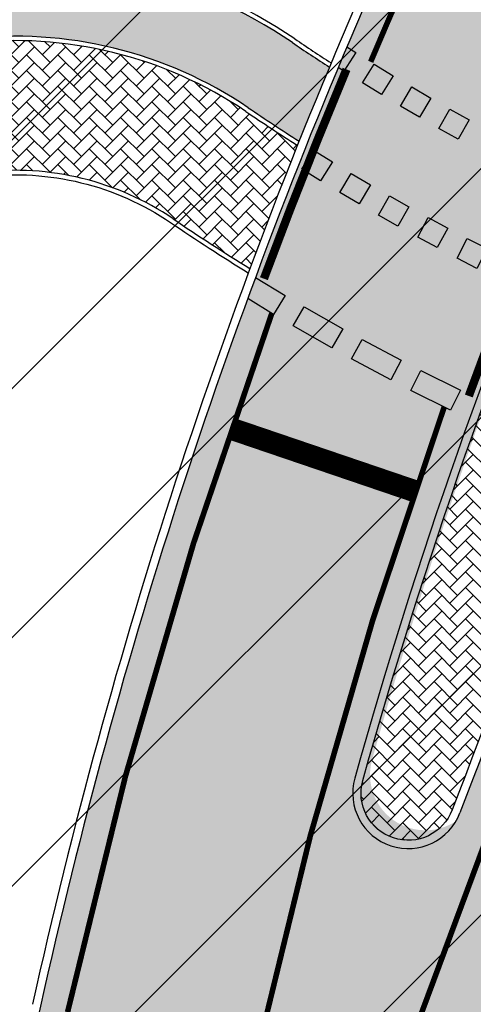
# Model space of a CAD drawing. Units: millimetres. Extents: x 1474 to 557623, y 859 to 6588792.
# Drawn here: x 8971 to 8979, y 10230 to 10248 of the extents above; entities that cross this region are included whole.
import ezdxf

# ---------------------------------------------------------------- set-up
doc = ezdxf.new("R2010")
doc.units = ezdxf.units.MM
for name, pattern in [('DASHED2', [9.524999999999999, 6.35, -3.175]), ('Tkm_921_50', [4, 1, -3]), ('Tkm_923a', [1, 0.5, -0.5])]:
    doc.linetypes.add(name, pattern=pattern)
doc.layers.add('______MAANTEEAMETI_PLANEERING', color=7, linetype='Continuous', lineweight=13)
for name, color, linetype in [('tee', 252, 'Continuous'), ('TL_katend_sillutis_KT-pun', 251, 'Continuous'), ('TL_L_kattemärgistus', 7, 'Continuous'), ('TL_tee_servajoon', 251, 'Continuous'), ('TL_tee_äk_8x20', 251, 'Continuous'), ('TL_tee_äk_ST_0cm', 251, 'DASHED2'), ('TL_tee_äk_ST_10cm', 251, 'Continuous')]:
    doc.layers.add(name, color=color, linetype=linetype)
for name, color, linetype, true_color in [('TL_katend_AB_JRT', 7, 'Continuous', 0xcfe7e7), ('TL_katend_AB_ST-1', 7, 'Continuous', 0xcbcbcb), ('TL_katend_AB_ST-1a', 7, 'Continuous', 0xcbcbcb), ('TL_katend_sillutis_KT-hall', 250, 'Continuous', 0x333333)]:
    doc.layers.add(name, color=color, linetype=linetype, true_color=true_color)
picture_1 = doc.add_image_def('image2.png', size_in_pixel=(2418, 1847))
pattern_1 = [(45, (0, 0), (0, 0.2828427124746191), [0.6000000000000001, -0.2]), (135, (0.14142135625, 0.14142135625), (2.220446049250313e-17, 0.282842712474619), [0.6000000000000001, -0.2])]

# ---------------------------------------------------------------- blocks, each defined once
blk = doc.blocks.new('ringtee')
at = {"layer": 'TL_katend_AB_JRT', "transparency": 33554687}
h = blk.add_hatch(color=256, dxfattribs=at)
h.dxf.hatch_style = 1
h.paths.add_polyline_path([(546229.7933767461, 6583438.034262691), (546227.7929922325, 6583437.802035525, -0.007009264556031803), (546227.9612443551, 6583436.392031351), (546229.9571265922, 6583436.623735843, -0.1796523479792215), (546235.0286201758, 6583435.382998358, 0.006837738426829583), (546235.9460613583, 6583434.77958961, -0.003587364568185099), (546236.4923243928, 6583436.116551628, -0.005166683089233501), (546235.825066554, 6583436.558602555, 0.1796522223420786)])
h = blk.add_hatch(color=256, dxfattribs=at)
h.dxf.hatch_style = 1
edge = h.paths.add_edge_path()
edge.add_arc((546058.487875769, 6583049.687836264), 3.136660308598699, 186.3590876693579, 215.4064795976719)
edge.add_arc((545766.6068939612, 6583412.856086514), 465.7500007862429, 308.4038301467401, 308.40389759916405, ccw=False)
edge.add_arc((546058.4880004779, 6583049.686715493), 3.136660316971851, 186.3384887632477, 215.3889971029375, ccw=False)
edge = h.paths.add_edge_path()
edge.add_arc((545766.6068558919, 6583412.856052429), 464.2500017564666, 308.4623574454097, 312.9195681114535)
edge.add_arc((545766.6068937185, 6583412.856086792), 464.2500011552931, 308.4623514605147, 312.91956180476996, ccw=False)
edge.add_arc((546058.4880004779, 6583049.686715493), 3.136660316971851, 186.3384029232489, 186.3384887632477)
edge = h.paths.add_edge_path()
edge.add_arc((546079.3289899038, 6583106.205616199), 29.99999996450695, 294.4698778205253, 318.2566036076244)
edge.add_arc((546079.3290427476, 6583106.205675432), 29.99999997237074, 294.53074977208877, 318.2564520179216, ccw=False)
edge.add_arc((546105.9006616748, 6583047.982406271), 34.00000006034048, 114.5307498030927, 114.5845828010583)
edge = h.paths.add_edge_path()
edge.add_line((546212.2820100249, 6583273.621201124), (546213.4980466466, 6583272.571305533))
edge.add_arc((545919.1397910318, 6583378.977213959), 312.9999999944534, 340.1258688276112, 347.4773947860151)
edge.add_line((546224.6936894347, 6583311.111057686), (546239.5334157376, 6583377.923979946))
edge.add_arc((546523.1225770197, 6583314.936381239), 290.4999999786507, 158.0971353434438, 167.4773947867068, ccw=False)
edge.add_arc((546261.4780126525, 6583420.132017673), 8.50000000073713, 94.6334589663274, 158.097135346543, ccw=False)
edge.add_arc((546257.548017078, 6583468.623023337), 40.14999995370118, 274.6334589533698, 286.6259136001475)
edge.add_arc((546282.1544168565, 6583386.218723805), 45.84967150749186, 90.70425887132421, 106.6259421622193, ccw=False)
edge.add_arc((546281.547838728, 6583435.564667313), 3.499999998853502, 270.704343992679, 352.1280039738294)
edge.add_line((546285.0148565556, 6583435.08530589), (546285.0697353958, 6583435.482221259))
edge.add_arc((546282.1544890909, 6583386.218405917), 49.34999658583151, 86.61340183406443, 88.36263132404838)
edge.add_line((546283.5645954075, 6583435.548252493), (546283.5289917716, 6583435.290746501))
edge.add_arc((546281.5478387298, 6583435.564667311), 1.999999996298202, 270.70434392715435, 352.12800406194543, ccw=False)
edge.add_arc((546282.1544168518, 6583386.218723833), 47.34967147957229, 90.70426156323786, 106.62594126152)
edge.add_arc((546257.5480170664, 6583468.623023396), 38.65000001389659, 266.69261301152113, 286.6259135914202, ccw=False)
edge.add_arc((546264.6236724288, 6583413.071829737), 19.35000013927718, 118.7444174308513, 126.0989164643782)
edge.add_arc((546257.5480171201, 6583468.623024046), 40.15000066571975, 263.8160416302325, 267.5337873796074)
edge.add_line((546255.820352953, 6583428.510211505), (546255.8521443689, 6583428.399399729))
edge.add_arc((546261.4780126348, 6583420.132017687), 9.999999979062178, 124.2348835732573, 158.0971353828547)
edge.add_arc((546523.1225769984, 6583314.936381247), 291.9999999561472, 158.0971353432523, 167.4773947875637)
edge.add_line((546238.0690999302, 6583378.249217115), (546223.2293736277, 6583311.436294856))
edge.add_arc((545919.1397910113, 6583378.977213966), 311.5000000159005, 340.2314417233425, 347.477394785687, ccw=False)
edge = h.paths.add_edge_path()
edge.add_arc((545766.6068741662, 6583412.85604195), 464.2500000908067, 331.0319317854584, 335.3274176992111)
edge.add_arc((545766.6068940307, 6583412.856086113), 464.2500004750071, 331.03334571623486, 335.3274117229675, ccw=False)
edge.add_arc((546189.4031480168, 6583178.817861514), 18.99999999915957, 151.033345712775, 151.0680395253144)
at = {"layer": 'TL_katend_AB_ST-1a', "transparency": 33554687}
h = blk.add_hatch(color=256, dxfattribs=at)
h.dxf.hatch_style = 1
edge = h.paths.add_edge_path(flags=16)
edge.add_arc((546254.6018156424, 6583468.057428797), 23.49999992882973, 258.9518502765228, 280.8670969144582, ccw=False)
edge.add_arc((546250.2900538245, 6583445.974432921), 0.9999999994345345, 123.24363549786551, 258.9518503415349, ccw=False)
edge.add_arc((546260.431759942, 6583430.502012388), 19.50000000309077, 99.26617156360709, 123.24363552172531, ccw=False)
edge.add_arc((546252.6222348453, 6583478.369133865), 29.00000000504928, 279.2661715632381, 326.8062684305182)
edge.add_arc((546277.3085491764, 6583462.218719473), 0.5000000000166356, 39.2530556884127, 146.8062684362024, ccw=False)
edge.add_arc((546432.954684336, 6583589.40078838), 200.4999951280028, 219.2530556422958, 220.0640558972806)
edge.add_arc((546278.7416327005, 6583459.706599061), 1.000000002717367, -31.59272644437499, 40.064055860208214, ccw=False)
edge.add_arc((546253.1878293634, 6583475.422932432), 30.99999999532561, 280.86709687235157, 328.40727342630964, ccw=False)
edge = h.paths.add_edge_path(flags=16)
edge.add_arc((546258.6740055699, 6583434.787301973), 20.49999999573669, 97.90553564205993, 138.4769476269471)
edge.add_arc((546242.577190745, 6583449.040110552), 1.000000001930885, 237.6948873564692, 318.47694753019334, ccw=False)
edge.add_arc((546254.6018156378, 6583468.057428866), 23.49999999448798, 190.8670968383743, 237.6948872831297, ccw=False)
edge.add_arc((546250.1825135166, 6583467.209037102), 19.00000001410091, 171.0123455076775, 190.8670968380123, ccw=False)
edge.add_arc((546216.106103653, 6583472.59868384), 15.5000000025242, 351.0123455005416, 383.8805725623529)
edge.add_arc((546231.193559692, 6583479.278404661), 0.9999999971616671, 147.5599849937933, 203.8805726402313, ccw=False)
edge.add_arc((546250.1825135456, 6583467.209037041), 23.50000006839193, 104.2501203769377, 147.5599850266924, ccw=False)
edge.add_arc((546239.3516790599, 6583509.855174385), 20.49999999970875, 284.2501203112282, 326.7962106641422)
edge.add_arc((546257.3413331617, 6583498.081375283), 1.000000000116787, 66.03671691504331, 146.7962106395315, ccw=False)
edge.add_arc((546248.2029327075, 6583477.520742092), 23.50000000180286, 10.867096892785412, 66.036716916758, ccw=False)
edge.add_arc((546252.6222348459, 6583478.369133863), 19.00000000319911, -4.43622605925799, 10.867096895799023, ccw=False)
edge.add_arc((546287.018874449, 6583475.700579104), 15.50000000389591, 175.5637739461285, 208.4320010044863)
edge.add_arc((546272.5090584318, 6583467.844674363), 1.000000000684357, -27.888586460585202, 28.432001006863686, ccw=False)
edge.add_arc((546252.6222348487, 6583478.369133861), 23.49999999979031, 277.90553564556114, 332.11141353816794, ccw=False)
edge = h.paths.add_edge_path(flags=16)
edge.add_arc((546250.1825135144, 6583467.209037085), 29.00000001896043, 107.3827624641918, 143.3962244208543)
edge.add_arc((546226.5005570583, 6583484.799231499), 0.5000000001167576, 226.365415954873, 323.39622437772516, ccw=False)
edge.add_arc((546122.3020231653, 6583375.512158055), 150.4999963163221, 46.36541591407545, 47.41115387168329)
edge.add_arc((546224.8270185895, 6583487.050824879), 0.9999999991376056, 145.7235667937232, 227.4111538858677, ccw=False)
edge.add_arc((546249.6169189881, 6583470.155238531), 30.99999999600853, 100.86709685944669, 145.7235668204776, ccw=False)
edge.add_arc((546248.2029327087, 6583477.520742095), 23.49999999883136, 89.57498293156829, 100.86709686406351, ccw=False)
edge.add_arc((546248.3698349891, 6583500.020123054), 1.000000000654439, -46.74578895804842, 89.57498285224972, ccw=False)
edge.add_arc((546235.692959367, 6583513.49405433), 19.49999998846843, 287.38276244432035, 313.25421099253987, ccw=False)
edge = h.paths.add_edge_path()
edge.add_arc((546259.9286239804, 6583472.134819318), 51.4999999962675, 190.8670968517204, 206.48547936837)
edge.add_line((546213.8336821609, 6583449.167313178), (546222.7862292498, 6583453.622863358))
edge.add_arc((546259.9286241934, 6583472.134819385), 41.50000021790151, 190.867096880718, 206.4918959625293, ccw=False)
edge.add_arc((546249.6169189871, 6583470.155238528), 30.99999999744657, 174.6423712906347, 190.8670968488343, ccw=False)
edge.add_arc((546219.7479803736, 6583472.956400061), 0.9999999999437924, 11.200643865632912, 174.6423712631537, ccw=False)
edge.add_arc((546196.6955855289, 6583468.391633754), 24.49999998970821, -1.2666040432598038, 11.200643871301907, ccw=False)
edge.add_arc((546250.1825134989, 6583467.209037101), 28.9999999963883, 178.7333959606793, 190.8670968493774)
edge.add_arc((546257.5480170646, 6583468.623023379), 36.4999999944434, 190.8670968456171, 236.0539980950547)
edge.add_arc((546236.8867977362, 6583437.929147517), 0.4999999992310753, -23.670519092753523, 56.05399815268311, ccw=False)
edge.add_line((546237.3447323804, 6583437.728409228), (546241.0302202186, 6583434.911609137))
edge.add_arc((546241.9506304013, 6583434.520654963), 1.000000035310725, 65.42208578423862, 156.9861169242879, ccw=False)
edge.add_arc((546257.5480150508, 6583468.623018752), 36.4999949492384, 245.4220835490277, 247.1523168933446)
edge.add_arc((546243.1815588959, 6583434.526031146), 0.5000000001936563, -28.10004302749951, 67.15231680035441, ccw=False)
edge.add_line((546243.6226221522, 6583434.290524874), (546246.3931890222, 6583419.992774695))
edge.add_arc((546264.623672355, 6583413.071829855), 19.50000000052882, 97.25878028083548, 159.2114433436463, ccw=False)
edge.add_arc((546257.548017086, 6583468.623023316), 36.49999993166138, 277.258780266267, 286.6259135973642)
edge.add_arc((546282.154488949, 6583386.218402492), 49.50000001459349, 94.51285374580522, 106.62591360023569, ccw=False)
edge.add_line((546278.2596932005, 6583435.564938009), (546277.7504545022, 6583442.016923225))
edge.add_arc((546278.7473542166, 6583442.095605965), 1.00000000714999, 127.48546290287669, 184.5128535897725, ccw=False)
edge.add_arc((546253.1878293662, 6583475.422932429), 40.99999999133352, 307.4854625974723, 324.4115883879595)
edge.add_arc((546286.9363963802, 6583451.271654498), 0.5000000233559251, 133.267104662986, 144.4115881849767, ccw=False)
edge.add_line((546286.593696163, 6583451.635737709), (546292.6048641432, 6583457.293863339))
edge.add_arc((546301.4847816016, 6583460.669817395), 9.499999992156434, 163.0138283213853, 200.8157293084711, ccw=False)
edge.add_arc((546253.1878293571, 6583475.422932436), 41.00000000300982, 343.0138283490816, 370.8670968665147)
edge.add_arc((546242.8761243594, 6583473.443351637), 51.50000000794951, 10.86709686927141, 38.66793270032608)
edge.add_line((546283.0863057408, 6583505.620848651), (546275.2030112237, 6583499.466848449))
edge.add_arc((546242.8761243409, 6583473.443351628), 41.5000000277459, 10.86709687096311, 38.83444446062998, ccw=False)
edge.add_arc((546253.1878293782, 6583475.422932437), 30.99999998215121, -4.589028161185183, 10.867096864777693, ccw=False)
edge.add_arc((546283.0916558958, 6583473.022691089), 1.000000000103336, 191.5200369907225, 355.41097184711253, ccw=False)
edge.add_arc((546306.1182466056, 6583477.715890493), 24.50000000781042, 179.3003921852111, 191.5200369779995, ccw=False)
edge.add_arc((546252.6222349296, 6583478.369133874), 28.99999991896734, 359.3003921597515, 370.8670968712893)
edge.add_arc((546245.2955062352, 6583476.962591344), 36.46051700881001, 10.86709690086065, 65.99162852816218)
edge.add_arc((546260.3336360815, 6583510.725506901), 0.4999999804343075, 182.3752684479965, 245.991630021541, ccw=False)
edge.add_line((546259.8340656948, 6583510.704784711), (546255.192378506, 6583513.343545175))
edge.add_arc((546254.1924083233, 6583513.351263556), 0.999999969803657, 256.2609165914359, 359.55776496601175, ccw=False)
edge.add_arc((546245.2955065009, 6583476.962592343), 36.46051597286507, 76.26091877142017, 78.74946962328745)
edge.add_arc((546252.5064810269, 6583513.212855616), 0.4999999997347452, 165.0607356921237, 258.7494695573186, ccw=False)
edge.add_arc((546232.2162883619, 6583518.626550288), 20.50000019998185, 345.060735694972, 353.0059891547253)
edge.add_line((546252.5637457087, 6583516.130355639), (546253.0320269831, 6583519.947499185))
edge.add_line((546253.0320269831, 6583519.947499185), (546245.8746397825, 6583527.304846454))
edge.add_arc((546226.5197415177, 6583529.679275479), 19.5000000008295, 289.6040490463016, 353.00598917876675, ccw=False)
edge.add_arc((546245.2831515261, 6583476.994255172), 36.42653145277857, 109.6024528398297, 111.6467646596826)
edge.add_arc((546213.58653655, 6583556.860977605), 49.49999968384252, 279.4101593696884, 291.64645540525396, ccw=False)
edge.add_line((546221.6798307104, 6583508.027090208), (546222.7233673332, 6583501.730525609))
edge.add_arc((546221.736824146, 6583501.567024716), 1.000000001073223, -48.40876700068759, 9.410159345288719, ccw=False)
edge.add_arc((546249.6169190079, 6583470.155238508), 41.00000002590007, 131.5912329966125, 144.7123500817796)
edge.add_arc((546215.7420416562, 6583494.129028036), 0.4999987683641618, 321.5811285261721, 324.712354045865, ccw=False)
edge.add_line((546216.1337851051, 6583493.818325866), (546210.2214734133, 6583486.363889094))
edge.add_arc((546201.0353300379, 6583483.942160402), 9.499999998434083, -15.84336016438408, 14.76877430084869, ccw=False)
edge.add_arc((546249.616918999, 6583470.155238527), 41.00000000947527, 164.1566398449996, 190.8670968516783)
h = blk.add_hatch(color=256, dxfattribs=at)
h.dxf.hatch_style = 1
edge = h.paths.add_edge_path()
edge.add_line((546200.6791264211, 6583283.638840498), (546209.0349693354, 6583276.424614809))
edge.add_arc((545919.1397909739, 6583378.977213979), 307.5000000553113, 340.5183838400456, 347.4773947848421)
edge.add_line((546219.3245314755, 6583312.303593978), (546234.1642577781, 6583379.116516238))
edge.add_arc((546523.1225769024, 6583314.936381274), 295.9999998566902, 159.2114433414595, 167.4773947884221, ccw=False)
edge.add_line((546246.3931890223, 6583419.992774695), (546243.6226221519, 6583434.290524874))
edge.add_arc((546261.7062153881, 6583424.634767857), 20.49999970480621, 151.8999569399368, 157.235572796708)
edge.add_arc((546523.1225790178, 6583314.936380443), 304.0000021291844, 157.2355727639325, 159.2464256854419)
edge.add_arc((546237.9130797203, 6583423.012940389), 1.000000000709932, 164.3464273517525, 339.2464251626725, ccw=False)
edge.add_arc((546329.3895961536, 6583397.380012944), 96.00000014843216, 156.9861190339183, 164.3464267544273, ccw=False)
edge.add_line((546241.0302202182, 6583434.911609137), (546237.3447323801, 6583437.728409228))
edge.add_arc((546329.3895960797, 6583397.380012969), 100.5000000705359, 156.3294809093648, 167.4773947826503)
edge.add_line((546231.2804369385, 6583419.170903423), (546208.1969289331, 6583315.24199029))
edge.add_arc((546150.112417801, 6583328.143061069), 59.49998370339469, 346.60698640639123, 347.4773949072555, ccw=False)
edge.add_line((546207.9942476435, 6583314.361122352), (546200.6791264211, 6583283.638840498))
at = {"layer": 'TL_katend_sillutis_KT-hall'}
h = blk.add_hatch(dxfattribs=at)
h.set_pattern_fill('AR-HBONE', color=256, scale=0.05, style=0)
h.set_pattern_definition(pattern_1)
h.paths.add_polyline_path([(546241.255098568, 6583429.20775595, -0.01260386569188533), (546239.2896058174, 6583430.078854971, 0.01873452824294141), (546237.0946056242, 6583423.242287625, 0.9564558933162427), (546238.7079258577, 6583422.711743412, -0.005735479284203186)])
at = {"layer": 'TL_katend_sillutis_KT-pun'}
h = blk.add_hatch(dxfattribs=at)
h.set_pattern_fill('AR-HBONE', color=256, scale=0.05, style=0)
h.set_pattern_definition(pattern_1)
h.paths.add_polyline_path([(546229.9663519373, 6583436.544269542), (546227.9695465615, 6583436.312457883, -0.01155868684200488), (546228.1567854165, 6583433.978479147), (546230.2361932279, 6583434.219880229, -0.1796524078872436), (546233.6712866634, 6583433.379490002, 0.009710234853943156), (546235.0577984997, 6583432.478937162, -0.005923582961712178), (546235.9158346021, 6583434.703978854, -0.006932213480813118), (546234.9837441272, 6583435.316758533, 0.179652222173778)])
at = {"layer": 'TL_L_kattemärgistus', "transparency": 33554687}
h = blk.add_hatch(color=256, dxfattribs=at)
h.dxf.hatch_style = 1
edge = h.paths.add_edge_path()
edge.add_arc((546329.3894956339, 6583397.380054998), 100.4998911860045, 157.1021975610629, 157.3338036994642)
edge.add_line((546236.6516524408, 6583436.108862988), (546236.7536304891, 6583436.043029724))
edge.add_line((546236.7536304891, 6583436.043029724), (546236.970576571, 6583436.379086859))
edge.add_line((546236.970576571, 6583436.379086859), (546236.8089627475, 6583436.483418778))
h = blk.add_hatch(color=256, dxfattribs=at)
h.dxf.hatch_style = 1
h.paths.add_polyline_path([(546237.6423403682, 6583435.960100441), (546237.3018650652, 6583436.170044643), (546237.0919208627, 6583435.82956934), (546237.4323961657, 6583435.619625138)])
h = blk.add_hatch(color=256, dxfattribs=at)
h.dxf.hatch_style = 1
h.paths.add_polyline_path([(546238.3226320718, 6583435.555107336), (546237.9778844654, 6583435.757959715), (546237.7750320856, 6583435.413212108), (546238.1197796919, 6583435.210359729)])
h = blk.add_hatch(color=256, dxfattribs=at)
h.dxf.hatch_style = 1
h.paths.add_polyline_path([(546239.0111602338, 6583435.164281047), (546238.6622880193, 6583435.359954699), (546238.4666143674, 6583435.011082484), (546238.8154865819, 6583434.815408832)])
h = blk.add_hatch(color=256, dxfattribs=at)
h.dxf.hatch_style = 1
h.paths.add_polyline_path([(546236.5453445825, 6583434.403873065), (546236.2054822383, 6583434.614808096), (546235.9945472078, 6583434.274945751), (546236.3344095522, 6583434.064010721)])
h = blk.add_hatch(color=256, dxfattribs=at)
h.dxf.hatch_style = 1
h.paths.add_polyline_path([(546237.2312946945, 6583433.992209185), (546236.8872971521, 6583434.19633094), (546236.683175397, 6583433.852333398), (546237.0271729394, 6583433.648211642)])
h = blk.add_hatch(color=256, dxfattribs=at)
h.dxf.hatch_style = 1
h.paths.add_polyline_path([(546237.9253106195, 6583433.594293865), (546237.5773144471, 6583433.791521308), (546237.3800870045, 6583433.443525136), (546237.7280831769, 6583433.246297693)])
h = blk.add_hatch(color=256, dxfattribs=at)
h.dxf.hatch_style = 1
h.paths.add_polyline_path([(546238.6271168307, 6583433.210285079), (546238.2752601842, 6583433.400539909), (546238.085005354, 6583433.048683261), (546238.4368620005, 6583432.858428432)])
h = blk.add_hatch(color=256, dxfattribs=at)
h.dxf.hatch_style = 1
h.paths.add_polyline_path([(546239.3364347084, 6583432.840335279), (546238.9808572762, 6583433.023541964), (546238.7976505903, 6583432.667964531), (546239.1532280226, 6583432.484757846)])
h = blk.add_hatch(color=256, dxfattribs=at)
h.dxf.hatch_style = 1
edge = h.paths.add_edge_path()
edge.add_arc((546329.3894916475, 6583397.380051488), 100.4998887613524, 159.6548679025561, 159.8872844497624)
edge.add_line((546235.0182910034, 6583431.938757049), (546235.4849217556, 6583431.654356579))
edge.add_line((546235.4849217556, 6583431.654356579), (546235.6930951006, 6583431.995917494))
edge.add_line((546235.6930951006, 6583431.995917494), (546235.1592521485, 6583432.321282219))
h = blk.add_hatch(color=256, dxfattribs=at)
h.dxf.hatch_style = 1
h.paths.add_polyline_path([(546236.732149024, 6583431.395585417), (546236.0375847868, 6583431.792549546), (546235.8391027217, 6583431.445267427), (546236.5336669589, 6583431.048303298)])
h = blk.add_hatch(color=256, dxfattribs=at)
h.dxf.hatch_style = 1
h.paths.add_polyline_path([(546237.7876804085, 6583430.824721899), (546237.082223568, 6583431.201989239), (546236.8935898977, 6583430.849260818), (546237.5990467381, 6583430.471993478)])
h = blk.add_hatch(color=256, dxfattribs=at)
h.dxf.hatch_style = 1
h.paths.add_polyline_path([(546238.8588537149, 6583430.283778826), (546238.1430626978, 6583430.641050739), (546237.9644267411, 6583430.28315523), (546238.6802177582, 6583429.925883317)])
at = {"layer": 'TL_L_kattemärgistus', "linetype": 'Tkm_923a', "transparency": 33554687, "const_width": 0.1, "flags": 128}
for points in [[(546222.1935999476, 6583461.835889228, 0.414213562378066), (546260.8233552832, 6583435.649213174)], [(546238.1448784947, 6583438.299464662, 0.02444354921449793), (546241.1970652535, 6583436.550505945, 0.02444354921449793)]]:
    blk.add_lwpolyline(points, format="xyb", dxfattribs=at)
at = {"layer": 'TL_L_kattemärgistus', "const_width": 0.1, "flags": 128}
for points in [[(546238.1448784946, 6583438.299464662, 0.00569277240388083), (546237.2368432665, 6583436.211316874)], [(546235.4541830112, 6583431.674884098, 0.03288522114937211), (546231.7685422075, 6583419.062491032)], [(546238.5645302746, 6583429.984574538, 0.03153378870890695), (546235.1852790908, 6583418.303604301)], [(546241.707631373, 6583428.593225968, 0.04134425916195576), (546226.8426787428, 6583380.742702091)], [(546245.9257407318, 6583420.170234819, 0.03608266427977545), (546233.6761525092, 6583379.224928629)]]:
    blk.add_lwpolyline(points, format="xyb", dxfattribs=at)
at = {"layer": 'TL_L_kattemärgistus'}
for points in [[(546236.8089627469, 6583436.483418779), (546236.970576571, 6583436.379086859), (546236.7536304891, 6583436.043029724), (546236.6516524409, 6583436.108862988)], [(546235.1592521484, 6583432.321282219), (546235.6930951006, 6583431.995917494), (546235.4849217556, 6583431.654356579), (546235.0182910032, 6583431.938757049)]]:
    blk.add_lwpolyline(points, dxfattribs=at)
for points in [[(546237.3018650652, 6583436.170044643), (546237.6423403682, 6583435.960100441), (546237.4323961657, 6583435.619625138), (546237.0919208627, 6583435.82956934)], [(546237.9778844654, 6583435.757959715), (546238.3226320718, 6583435.555107336), (546238.1197796919, 6583435.210359729), (546237.7750320856, 6583435.413212108)], [(546238.6622880193, 6583435.359954699), (546239.0111602338, 6583435.164281047), (546238.8154865819, 6583434.815408832), (546238.4666143674, 6583435.011082484)], [(546236.2054822383, 6583434.614808096), (546236.5453445825, 6583434.403873065), (546236.3344095522, 6583434.064010721), (546235.9945472078, 6583434.274945751)], [(546236.8872971521, 6583434.19633094), (546237.2312946945, 6583433.992209185), (546237.0271729394, 6583433.648211642), (546236.683175397, 6583433.852333398)], [(546237.5773144471, 6583433.791521308), (546237.9253106195, 6583433.594293865), (546237.7280831769, 6583433.246297693), (546237.3800870045, 6583433.443525136)], [(546238.2752601842, 6583433.400539909), (546238.6271168307, 6583433.210285079), (546238.4368620005, 6583432.858428432), (546238.085005354, 6583433.048683261)], [(546238.9808572762, 6583433.023541964), (546239.3364347084, 6583432.840335279), (546239.1532280226, 6583432.484757846), (546238.7976505903, 6583432.667964531)], [(546236.0375847868, 6583431.792549546), (546236.732149024, 6583431.395585417), (546236.5336669589, 6583431.048303298), (546235.8391027217, 6583431.445267427)], [(546237.082223568, 6583431.201989239), (546237.7876804085, 6583430.824721899), (546237.5990467381, 6583430.471993478), (546236.8935898977, 6583430.849260818)], [(546238.1430626978, 6583430.641050739), (546238.8588537149, 6583430.283778826), (546238.6802177582, 6583429.925883317), (546237.9644267411, 6583430.28315523)]]:
    blk.add_lwpolyline(points, close=True, dxfattribs=at)
at = {"layer": 'TL_L_kattemärgistus', "const_width": 0.4, "flags": 128}
blk.add_lwpolyline([(546238.0328184733, 6583428.463597044), (546234.7193602206, 6583429.590980922)], dxfattribs=at)
at = {"layer": 'TL_L_kattemärgistus', "linetype": 'Tkm_921_50', "transparency": 33554687, "const_width": 0.1, "flags": 128}
blk.add_lwpolyline([(546245.0156154463, 6583427.437571951, 0.04148386316144721), (546230.259415626, 6583379.98381536)], format="xyb", dxfattribs=at)
at = {"layer": 'TL_tee_servajoon', "flags": 128}
blk.add_lwpolyline([(546252.1998366095, 6583423.862359391, 0.04095197301097416), (546238.0690999302, 6583378.249217116), (546223.2293736277, 6583311.436294856, -0.03162680821231989), (546212.2815764922, 6583273.621575425)], format="xyb", dxfattribs=at)
at = {"layer": 'TL_tee_äk_8x20', "flags": 128}
blk.add_lwpolyline([(546228.1612825263, 6583433.89846394), (546230.2454185754, 6583434.140413929, -0.1796522221166563), (546233.6264161341, 6583433.313258321, 0.009805692420971568), (546235.0293607505, 6583432.402412985)], format="xyb", dxfattribs=at)
at = {"layer": 'TL_tee_äk_8x20'}
for centre, radius, start, end in [((546230.8220025348, 6583429.173770098), 9, 55.88321066995564, 96.62189744964867), ((546230.8220025348, 6583429.173770098), 8.92, 55.88321066995564, 96.62189744964867), ((546230.8220025348, 6583429.173770098), 7.5, 55.88321066995564, 96.62189744964867), ((546230.8220025348, 6583429.173770098), 7.42, 55.88321066995564, 96.62189744964867), ((546257.5480170686, 6583468.623023381), 38.72999999897615, 235.8832106668962, 237.0673165241677), ((546257.5480170686, 6583468.623023381), 38.64999999897615, 235.8832106668962, 237.045818627669), ((546257.5480170686, 6583468.623023381), 40.22999999897615, 235.8832106668991, 237.4719313240363), ((546257.5480170686, 6583468.623023381), 40.14999999897615, 235.8832106668962, 237.4502804595738), ((546230.8220025348, 6583429.173770098), 5.08, 55.88321066995564, 96.62189744964867), ((546257.5480170686, 6583468.623023381), 42.56999999897615, 235.8832106669547, 238.1085626277643)]:
    blk.add_arc(centre, radius, start, end, dxfattribs=at)
at = {"layer": 'TL_tee_äk_ST_0cm', "ltscale": 2, "const_width": 0.15, "flags": 128}
for points in [[(546236.800445264, 6583436.075899899, 0.01011819411266643), (546235.3106133149, 6583432.298024311)], [(546240.4593994622, 6583433.934665794, 0.01046514449353654), (546239.0076027182, 6583430.181198764)]]:
    blk.add_lwpolyline(points, format="xyb", dxfattribs=at)
at = {"layer": 'TL_tee_äk_ST_10cm', "transparency": 33554687, "flags": 128}
blk.add_lwpolyline([(546237.3447323804, 6583437.728409228, 0.04868034975367318), (546231.2804369385, 6583419.170903423), (546208.1969289331, 6583315.241990289)], format="xyb", dxfattribs=at)
at = {"layer": 'TL_tee_äk_ST_10cm', "flags": 128}
blk.add_lwpolyline([(546243.3174578244, 6583434.848570261, -0.4413254847195496), (546243.4903031748, 6583434.361176755, 0.0232852227978647), (546242.664776986, 6583432.625144031, 0.008774226281770407), (546238.7079258576, 6583422.711743412, -0.9564558919195006), (546237.0946056242, 6583423.242287625, -0.03212644679075667), (546241.1682817432, 6583434.852966018, -0.4222316240283963), (546242.3041711478, 6583435.293642027, 0.007549709560319089), (546243.3174578245, 6583434.848570262)], format="xyb", dxfattribs=at)
at = {"layer": 'TL_tee_äk_ST_10cm', "transparency": 33554687}
blk.add_arc((546329.3895960136, 6583397.38001299), 100.6500000011659, 156.3294809054845, 167.4773947865233, dxfattribs=at)
at = {"layer": 'TL_tee_äk_ST_10cm'}
for centre, radius, start, end in [((546329.3895960127, 6583397.38001299), 96.00000000036883, 156.986119025983, 164.3464267579506), ((546523.1225770387, 6583314.936381229), 304.0000000001343, 157.2355727562094, 159.2464256918113), ((546237.9130797174, 6583423.01294038), 1.000000000022472, 164.346426785743, 339.2464257183819), ((546523.1225770427, 6583314.936381233), 296.0000000025186, 159.2114433436893, 167.4773947865664), ((546523.1225770402, 6583314.936381232), 295.8500000005287, 159.2114433433139, 167.4773947862451)]:
    blk.add_arc(centre, radius, start, end, dxfattribs=at)
blk = doc.blocks.new('A$C081406f7')
at = {"layer": 'TL_katend_AB_JRT', "transparency": 33554687}
h = blk.add_hatch(color=256, dxfattribs=at)
h.dxf.hatch_style = 1
edge = h.paths.add_edge_path()
edge.add_line((1331.061774143483, 1012.218345088884), (1331.116652983706, 1012.61526045762))
edge.add_arc((1328.201406678767, 963.3514451161027), 49.34999658583151, 86.61340183406443, 88.36263132404838)
edge.add_line((1329.611512995325, 1012.681291691959), (1329.575909359497, 1012.423785699531))
edge.add_arc((1327.594756316277, 1012.697706511244), 1.99999999793713, 270.704343966516, 352.12800401456866, ccw=False)
edge.add_arc((1328.201334434678, 963.3517630640417), 47.34967144691694, 90.70426155766575, 106.6259412670015)
edge.add_arc((1303.594934655121, 1045.756062588654), 38.65000000741672, 266.6926130097575, 286.6259135930278, ccw=False)
edge.add_arc((1310.670589998364, 990.2048689648509), 19.35000010517429, 118.7444174245122, 126.0989164710175)
edge.add_arc((1303.594934709603, 1045.756063265726), 40.15000068626519, 263.8160416310698, 267.5337873785418)
edge.add_line((1301.867270540912, 1005.643250703812), (1301.899061956792, 1005.532438928261))
edge.add_arc((1307.524930216372, 997.2650568913668), 9.999999970905757, 124.2348835614915, 158.0971353988752)
edge.add_arc((1569.169494629255, 892.0694204317406), 292.000000001215, 158.0971353438533, 167.4773947867204)
edge.add_line((1284.116017517983, 955.3822563141584), (1269.276291215559, 888.5693340552971))
edge.add_arc((965.186708620633, 956.1102531570941), 311.4999999933742, 335.32741172495804, 347.4773947861705, ccw=False)
edge.add_line((1248.249247978907, 826.0800689384341), (1234.52149711526, 796.1961458865553))
edge.add_arc((812.6538118493045, 989.9891251958907), 464.2500002167407, 331.0333457150138, 335.32741172413637, ccw=False)
edge.add_arc((1235.450065604644, 755.9509007129818), 18.99999999915957, 151.033345712775, 194.7181055656156)
edge.add_arc((1202.565690042684, 747.3127386476845), 15.00000000035799, -41.743547994088374, 14.718105560709489, ccw=False)
edge.add_line((1213.757675359258, 737.325773909688), (1147.759930951986, 663.3647851776332))
edge.add_arc((1125.375960341771, 683.3387146210298), 29.9999999614795, 294.53074976855106, 318.2564520231993, ccw=False)
edge.add_arc((1151.947579253116, 625.1154454834759), 34.00000004366822, 114.5307497982321, 132.9195617888031)
edge.add_arc((812.653811151511, 989.9891261709854), 464.2500013923588, 308.4623514616791, 312.9195618036572, ccw=False)
edge.add_arc((1104.534918063902, 626.8197546908632), 3.136660315017773, 186.3384029100972, 215.3889971087728)
edge.add_arc((812.6538112419657, 989.9891260704026), 465.7500012572715, 308.4038301490165, 312.9195618039128)
edge.add_arc((1151.947579239029, 625.115445503965), 32.50000001894414, 114.5307497914659, 132.9195617948389, ccw=False)
edge.add_arc((1125.375960316276, 683.3387146545574), 31.50000000262107, 294.5307497859774, 318.2564520083394)
edge.add_line((1148.879129483714, 662.366088704206), (1214.876873890986, 736.3270774353296))
edge.add_arc((1202.565690041636, 747.3127386476845), 16.50000000136745, 318.2564520070476, 374.7181055598263)
edge.add_arc((1235.450065605226, 755.9509007129818), 17.49999999971978, 151.0333457129809, 194.7181055655133, ccw=False)
edge.add_arc((812.653811880271, 989.9891251875088), 465.7500001855071, 331.0333457140908, 335.3274117234507)
edge.add_line((1235.884559102822, 795.5699973264709), (1249.612309966236, 825.453920379281))
edge.add_arc((965.1867086070124, 956.110253162682), 313.0000000079281, 335.3274117251543, 347.4773947856867)
edge.add_line((1270.740607022657, 888.244096884504), (1285.58033332543, 955.057019145228))
edge.add_arc((1569.169494632981, 892.0694204308093), 290.500000005041, 158.0971353439562, 167.4773947863576, ccw=False)
edge.add_arc((1307.524930238258, 997.2650568736717), 8.49999999809808, 94.6334589529879, 158.0971353529231, ccw=False)
edge.add_arc((1303.594934666529, 1045.756062531844), 40.14999994993164, 274.6334589528057, 286.6259136007135)
edge.add_arc((1328.201334439451, 963.3517630379647), 45.84967147307456, 90.70425886574378, 106.6259421686855, ccw=False)
edge.add_arc((1327.594756315812, 1012.697706512176), 3.499999998853502, 270.704343992679, 352.1280039738294)
at = {"layer": 'TL_katend_AB_ST-1', "transparency": 33554687}
h = blk.add_hatch(color=256, dxfattribs=at)
h.dxf.hatch_style = 1
edge = h.paths.add_edge_path()
edge.add_line((1196.983061985928, 736.7676999820396), (1191.561169679044, 743.0897998064756))
edge.add_arc((812.6538120443001, 989.9891251036897), 452.2500000021703, 283.109208198552, 326.91138505783147, ccw=False)
edge.add_line((915.2276556413854, 549.5249732006341), (823.8106894305674, 528.2360906545073))
edge.add_arc((835.2644850978395, 479.0521444799379), 50.4999999652531, 103.1092081791298, 155.5677165969562)
edge.add_line((789.2867221598281, 499.9398277336732), (798.0009802529821, 494.9672710699961))
edge.add_arc((842.6437354030786, 473.5832954468206), 49.50000000852556, 116.8796456223073, 154.4054790122633, ccw=False)
edge.add_arc((838.3486156379804, 482.056898387149), 39.99999997763854, 92.48955292311467, 116.8796456275964, ccw=False)
edge.add_line((836.6111266671214, 522.0191446989775), (844.8946291756583, 522.3792969817296))
edge.add_arc((843.5915124459425, 552.350981705822), 29.99999997352773, 272.4895529269245, 283.1092081984035)
edge.add_line((850.3957475043135, 523.1327958675101), (862.906383666792, 526.0462316861376))
edge.add_arc((858.3702269472415, 545.5250222980976), 20.0000000372226, 283.1092082028886, 296.6049414564896)
edge.add_line((867.3269510084065, 527.6427099313587), (872.4732636687113, 530.2203465104103))
edge.add_arc((890.3867117709015, 494.4557218458503), 40.00000000383389, 103.109208197854, 116.6049414749053, ccw=False)
edge.add_line((881.3143983512418, 533.4133030017838), (917.0421183200087, 541.7334569692612))
edge.add_arc((812.6538120468613, 989.9891250999644), 460.2499999976965, 283.1092081976856, 326.6204763792587)
edge = h.paths.add_edge_path()
edge.add_line((1198.816542619141, 754.5992187419906), (1204.288065935136, 748.2192475739866))
edge.add_arc((812.653811702854, 989.9891252694651), 460.2500003791007, 328.3114778691246, 335.3274117233635)
edge.add_line((1230.886665147613, 797.8658753791824), (1244.614416012657, 827.7497984310612))
edge.add_arc((965.1867085986305, 956.110253165476), 307.5000000167227, 335.3274117252795, 347.4773947855535)
edge.add_line((1265.371449063416, 889.4366331771016), (1280.211175365956, 956.2495554368943))
edge.add_arc((1569.169494434725, 892.0694204885513), 295.9999997990482, 159.2114433405017, 167.4773947890833, ccw=False)
edge.add_line((1292.440106610302, 997.1258138939738), (1289.669539739727, 1011.423564072698))
edge.add_arc((1307.753133310471, 1001.76780689694), 20.50000007485497, 151.8999569875939, 157.2355727479837)
edge.add_arc((1569.169495953363, 892.069419901818), 304.0000014271763, 157.235572761521, 159.2464256876744)
edge.add_arc((1283.959997308441, 1000.14597958792), 1.000000000492209, 164.3464273481531, 339.2464251579454, ccw=False)
edge.add_arc((1375.436513694352, 974.513052158989), 96.00000009876072, 156.9861190316143, 164.3464267559336, ccw=False)
edge.add_line((1287.077137806104, 1012.044648336247), (1283.391649967991, 1014.861448426731))
edge.add_arc((1375.436513667577, 974.5130521673709), 100.5000000705359, 156.3294809093648, 167.4773947826503)
edge.add_line((1277.32735452638, 996.3039426216856), (1254.243846521014, 892.3750294884667))
edge.add_arc((1196.159327722737, 905.2761020315811), 59.49999156966476, 346.60698646393615, 347.47739484972476, ccw=False)
edge.add_line((1254.041165231378, 891.4941615508869), (1243.598371243686, 847.636178823188))
edge.add_arc((1185.716525476426, 861.4181212093681), 59.50000004504979, 336.76205404712783, 346.6069865210138, ccw=False)
edge.add_arc((965.1867116221692, 956.1102518383414), 299.4999967151781, 335.32741171463545, 336.7620540476822, ccw=False)
edge.add_line((1237.344752080506, 831.0892574163154), (1223.617001217324, 801.2053343635052))
edge.add_arc((812.6538119418547, 989.9891251530498), 452.2500001153521, 328.63512619214237, 335.3274117241478, ccw=False)
at = {"layer": 'TL_tee_servajoon', "flags": 128}
blk.add_lwpolyline([(1298.246754197404, 1000.99539858941, 0.04095197301097416), (1284.116017518099, 955.3822563150898), (1269.276291215559, 888.5693340552971, -0.05306402386936616), (1248.249247978907, 826.0800689384341), (1234.52149711526, 796.1961458865553, -0.0187385903445634), (1218.826933025033, 765.152610511519, 0.1629894282237484), (1216.637852392276, 753.2861992251128)], format="xyb", dxfattribs=at)

msp = doc.modelspace()

# ---------------------------------------------------------------- hatches: boundary and pattern name
h = msp.add_hatch()
h.set_pattern_fill('ANSI31', color=64)
h.set_pattern_definition([(45, (0, 0), (-2.245064030267288, 2.245064030267288), [])])
h.paths.add_polyline_path([(8943.086783145956, 10297.20247971998), (8763.824375326803, 10086.69195970742), (8870.86354014704, 9991.641656152633), (8893.764375326748, 9972.811959706603), (8938.828161082143, 10022.82594718187), (9040.158800627192, 10153.55863193545), (9072.733963069564, 10195.46458280124), (9069.208333725925, 10200.20243378017), (9062.035543341684, 10217.69614739082)])

# ---------------------------------------------------------------- block references
at = {"layer": '______MAANTEEAMETI_PLANEERING', "color": 9, "ltscale": 0.5, "true_color": 0xc7c8ca}
msp.add_blockref('A$C081406f7', (7694.159865555406, 9234.249440520865), dxfattribs=at)
at = {"layer": 'tee'}
msp.add_blockref('ringtee', (-537260.1056246733, -6573188.948040294), dxfattribs=at)

# ---------------------------------------------------------------- referenced raster images: frames only (the image files are external)
image = msp.add_image(picture_1, insert=(8184.528165684867, 9731.424065492296), size_in_units=(2145.7080847309844, 1639.0086155906238), dxfattribs=dict(fade=23))
image.dxf.flags = 7

doc.saveas('drawing.dxf')
